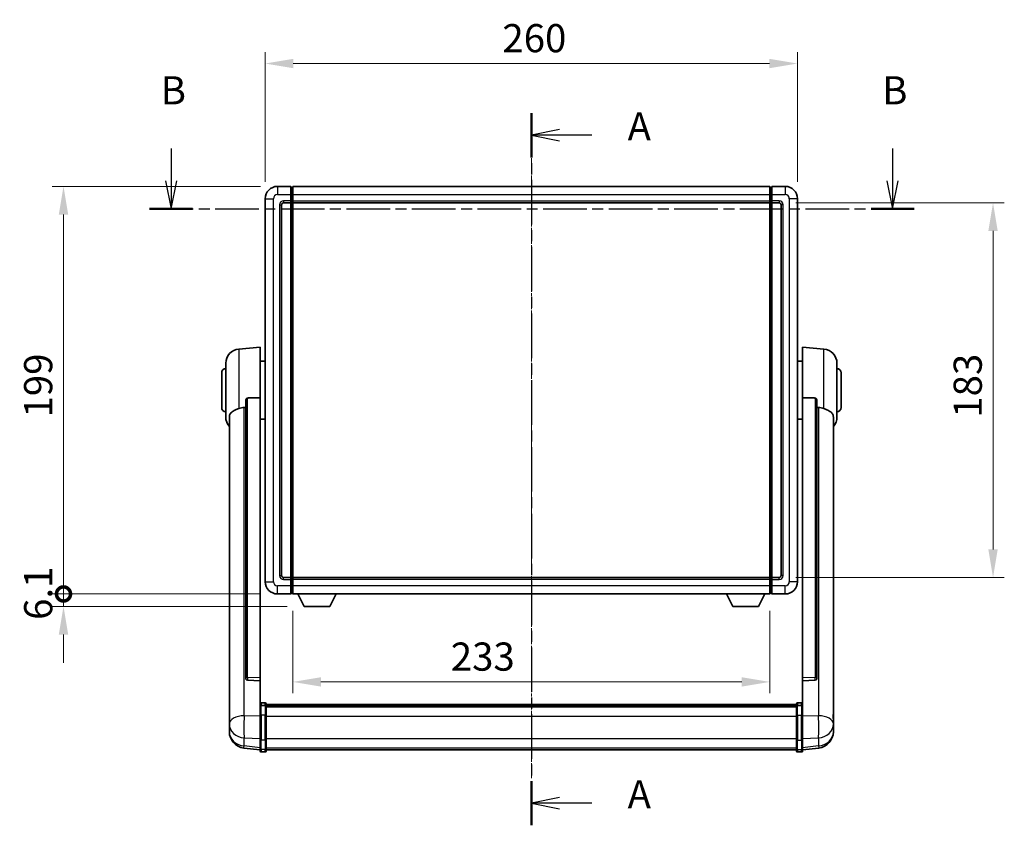
# Model space of a CAD drawing. Units: millimetres. Extents: x -37 to 10786, y -10 to 1676.
# Drawn here: x 2908 to 3389, y 540 to 933 of the extents above; entities that cross this region are included whole.
import ezdxf

# ---------------------------------------------------------------- set-up
doc = ezdxf.new("R2010")
doc.units = ezdxf.units.MM
doc.linetypes.add('CHAIN', pattern=[0.3543, 0.2362, -0.0295, 0.0591, -0.0295])
doc.layers.add('Centerline (ISO)', color=7, linetype='Continuous', lineweight=18, true_color=0x80ffff)
for name, color, linetype, lineweight in [('Dimension (ISO)', 7, 'Continuous', 18), ('Dimension (ISO) @ 1', 7, 'Continuous', 18), ('Section Line (ISO)', 7, 'CHAIN', 25), ('Visible (ISO)', 7, 'Continuous', 35), ('Visible Narrow (ISO)', 7, 'Continuous', 25)]:
    doc.layers.add(name, color=color, linetype=linetype, lineweight=lineweight)
doc.styles.add('Note Text (TK)', font='MS PGothic.ttf')
doc.dimstyles.new('Default - Method 1b (TK)', dxfattribs={"dimscale": 6, "dimtxt": 2.5, "dimasz": 2.5, "dimexe": 1, "dimexo": 1.5, "dimgap": 1, "dimtad": 1, "dimtoh": 1, "dimrnd": 1e-08, "dimdsep": 46, "dimtxsty": 'Note Text (TK)', "dimcen": 0.09, "dimdle": 5, "dimclrd": 100, "dimclre": 100, "dimclrt": 7, "dimadec": 1, "dimazin": 1, "dimtfac": 1, "dimtmove": 0, "dimatfit": 3, "dimfxl": 0, "dimtolj": 1, "dimlwd": -1, "dimlwe": -1, "dimarcsym": 0})

# ---------------------------------------------------------------- blocks, each defined once
blk = doc.blocks.new('2dTransSection0')
at = {"layer": 'Section Line (ISO)', "linetype": 'CHAIN', "ltscale": 16.736}
blk.add_line((166.957, 171.177), (166.957, 107.952), dxfattribs=at)
at = {"layer": 'Section Line (ISO)', "linetype": 'Continuous', "lineweight": 50}
for p, q in [((166.957, 171.177), (166.957, 167.247)), ((166.957, 111.881), (166.957, 107.952))]:
    blk.add_line(p, q, dxfattribs=at)
at = {"layer": 'Section Line (ISO)', "linetype": 'Continuous'}
for p, q in [((169.457, 169.712), (166.957, 169.212)), ((169.457, 169.212), (166.957, 169.212)), ((166.957, 169.212), (169.457, 168.712)), ((172.329, 169.212), (169.457, 169.212)), ((169.457, 110.416), (166.957, 109.916)), ((169.457, 109.916), (166.957, 109.916)), ((166.957, 109.916), (169.457, 109.416)), ((172.329, 109.916), (169.457, 109.916))]:
    blk.add_line(p, q, dxfattribs=at)
at = {"layer": 'Section Line (ISO)', "char_height": 2.5, "attachment_point": 7, "style": 'Note Text (TK)'}
for insert in [(175.505, 167.969), (175.505, 108.674)]:
    blk.add_mtext('A', dxfattribs=dict(at, insert=insert))
blk = doc.blocks.new('2dTransSection1')
at = {"layer": 'Section Line (ISO)', "linetype": 'Continuous'}
for p, q in [((134.967, 168.024), (134.967, 165.171)), ((199.034, 168.024), (199.034, 165.171)), ((134.467, 165.171), (134.967, 162.671)), ((134.967, 165.171), (134.967, 162.671)), ((134.967, 162.671), (135.467, 165.171)), ((198.534, 165.171), (199.034, 162.671)), ((199.034, 165.171), (199.034, 162.671)), ((199.034, 162.671), (199.534, 165.171))]:
    blk.add_line(p, q, dxfattribs=at)
at = {"layer": 'Section Line (ISO)', "linetype": 'CHAIN', "ltscale": 16.438814}
blk.add_line((133.055, 162.671), (200.946, 162.671), dxfattribs=at)
at = {"layer": 'Section Line (ISO)', "linetype": 'Continuous', "lineweight": 50}
for p, q in [((133.055, 162.671), (136.879, 162.671)), ((197.122, 162.671), (200.946, 162.671))]:
    blk.add_line(p, q, dxfattribs=at)
at = {"layer": 'Section Line (ISO)', "char_height": 2.5, "attachment_point": 7, "style": 'Note Text (TK)'}
for insert in [(134.047, 171.171), (198.114, 171.171)]:
    blk.add_mtext('B', dxfattribs=dict(at, insert=insert))
blk = doc.blocks.new('*D46')
at = {"layer": 'Defpoints', "color": 0, "transparency": 16777216}
for p in [(3287.75, 911.9), (3027.75, 845.9), (3287.75, 845.9)]:
    blk.add_point(p, dxfattribs=at)
at = {"layer": 'Dimension (ISO)', "color": 100, "transparency": 16777216}
for p, q in [((3027.75, 854.15), (3027.75, 917.4)), ((3287.75, 854.15), (3287.75, 917.4)), ((3041.5, 911.9), (3274, 911.9))]:
    blk.add_line(p, q, dxfattribs=at)
for points in [[(3041.5, 914.19), (3041.5, 909.61), (3027.75, 911.9)], [(3274, 914.19), (3274, 909.61), (3287.75, 911.9)]]:
    blk.add_solid(points, dxfattribs=at)
at = {"layer": 'Dimension (ISO)', "color": 7, "transparency": 16777216, "insert": (3143.61, 924.28), "char_height": 13.75, "attachment_point": 4, "style": 'Note Text (TK)'}
blk.add_mtext('\\A1;260', dxfattribs=at)
blk = doc.blocks.new('*D47')
at = {"layer": 'Defpoints', "color": 0, "transparency": 16777216}
for p in [(3278.75, 843.9), (3278.75, 660.9), (3383.25, 660.9)]:
    blk.add_point(p, dxfattribs=at)
at = {"layer": 'Dimension (ISO)', "color": 100, "transparency": 16777216}
for p, q in [((3287, 843.9), (3388.75, 843.9)), ((3383.25, 830.15), (3383.25, 674.65)), ((3287, 660.9), (3388.75, 660.9))]:
    blk.add_line(p, q, dxfattribs=at)
for points in [[(3380.96, 830.15), (3385.54, 830.15), (3383.25, 843.9)], [(3380.96, 674.65), (3385.54, 674.65), (3383.25, 660.9)]]:
    blk.add_solid(points, dxfattribs=at)
at = {"layer": 'Dimension (ISO)', "color": 7, "transparency": 16777216, "insert": (3370.88, 738.97), "char_height": 13.75, "attachment_point": 4, "rotation": 90, "style": 'Note Text (TK)'}
blk.add_mtext('\\A1;183', dxfattribs=at)
blk = doc.blocks.new('*D48')
at = {"layer": 'Defpoints', "color": 0, "transparency": 16777216}
for p in [(3041.25, 652.9), (3274.25, 652.9), (3041.25, 609.95)]:
    blk.add_point(p, dxfattribs=at)
at = {"layer": 'Dimension (ISO)', "color": 100, "transparency": 16777216}
for p, q in [((3041.25, 644.65), (3041.25, 604.45)), ((3274.25, 644.65), (3274.25, 604.45)), ((3260.5, 609.95), (3055, 609.95))]:
    blk.add_line(p, q, dxfattribs=at)
for points in [[(3055, 612.24), (3055, 607.66), (3041.25, 609.95)], [(3260.5, 612.24), (3260.5, 607.66), (3274.25, 609.95)]]:
    blk.add_solid(points, dxfattribs=at)
at = {"layer": 'Dimension (ISO)', "color": 7, "transparency": 16777216, "insert": (3118.41, 622.32), "char_height": 13.75, "attachment_point": 4, "style": 'Note Text (TK)'}
blk.add_mtext('\\A1;233', dxfattribs=at)
blk = doc.blocks.new('_DotSmall')
at = {"color": 0, "linetype": 'ByBlock', "const_width": 0.5}
blk.add_lwpolyline([(-0.0625, 0, 1), (0.0625, 0, 1)], format="xyb", close=True, dxfattribs=at)
blk = doc.blocks.new('*D61')
at = {"layer": 'Defpoints', "color": 0, "transparency": 16777216}
for p in [(2929.25, 851.9), (3033.75, 851.9), (3033.75, 652.9)]:
    blk.add_point(p, dxfattribs=at)
at = {"layer": 'Dimension (ISO)', "color": 100, "transparency": 16777216}
for p, q in [((3025.5, 851.9), (2923.75, 851.9)), ((2929.25, 652.9), (2929.25, 838.15)), ((3025.5, 652.9), (2923.75, 652.9))]:
    blk.add_line(p, q, dxfattribs=at)
blk.add_solid([(2926.96, 838.15), (2931.54, 838.15), (2929.25, 851.9)], dxfattribs=at)
at = {"layer": 'Dimension (ISO)', "color": 100, "transparency": 16777216, "xscale": 13.75, "yscale": 13.75, "zscale": 13.75, "rotation": 270}
blk.add_blockref('_DotSmall', (2929.25, 652.9), dxfattribs=at)
at = {"layer": 'Dimension (ISO)', "color": 7, "transparency": 16777216, "insert": (2916.88, 739.06), "char_height": 13.75, "attachment_point": 4, "rotation": 90, "style": 'Note Text (TK)'}
blk.add_mtext('\\A1;199', dxfattribs=at)
blk = doc.blocks.new('*D62')
at = {"layer": 'Defpoints', "color": 0, "transparency": 16777216}
for p in [(2929.25, 652.9), (3033.75, 652.9), (3046.8, 646.8)]:
    blk.add_point(p, dxfattribs=at)
at = {"layer": 'Dimension (ISO)', "color": 100, "transparency": 16777216}
for p, q in [((2929.25, 652.9), (2929.25, 666.65)), ((3025.5, 652.9), (2923.75, 652.9)), ((2929.25, 646.8), (2929.25, 652.9)), ((3038.55, 646.8), (2923.75, 646.8)), ((2929.25, 633.05), (2929.25, 619.3))]:
    blk.add_line(p, q, dxfattribs=at)
blk.add_solid([(2926.96, 633.05), (2931.54, 633.05), (2929.25, 646.8)], dxfattribs=at)
at = {"layer": 'Dimension (ISO)', "color": 100, "transparency": 16777216, "xscale": 13.75, "yscale": 13.75, "zscale": 13.75, "rotation": 270}
blk.add_blockref('_DotSmall', (2929.25, 652.9), dxfattribs=at)
at = {"layer": 'Dimension (ISO)', "color": 7, "transparency": 16777216, "insert": (2916.88, 640.24), "char_height": 13.75, "attachment_point": 4, "rotation": 90, "style": 'Note Text (TK)'}
blk.add_mtext('\\A1;6.1', dxfattribs=at)

msp = doc.modelspace()

# ---------------------------------------------------------------- linework, layer by layer
at = {"layer": 'Centerline (ISO)', "linetype": 'CHAIN', "ltscale": 23.990969}
msp.add_line((3157.752, 865.6529), (3157.752, 562.992), dxfattribs=at)
at = {"layer": 'Visible (ISO)'}
for p, q in [((3040.252, 851.9029), (3033.752, 851.9029)), ((3040.252, 851.9029), (3040.252, 847.9029)), ((3041.002, 851.6029), (3040.252, 851.6029)), ((3041.252, 851.9029), (3274.252, 851.9029)), ((3041.252, 847.9029), (3041.252, 851.9029)), ((3274.252, 851.9029), (3274.252, 847.9029)), ((3274.502, 851.6029), (3275.252, 851.6029)), ((3281.752, 851.9029), (3275.252, 851.9029)), ((3275.252, 847.9029), (3275.252, 851.9029)), ((3040.252, 844.9029), (3040.252, 847.9029)), ((3041.252, 847.9029), (3041.252, 844.9029)), ((3274.252, 844.9029), (3274.252, 847.9029)), ((3275.252, 847.9029), (3275.252, 844.9029)), ((3027.752, 845.9029), (3027.752, 658.9029)), ((3035.752, 661.9029), (3035.752, 842.9029)), ((3036.752, 843.9029), (3040.252, 843.9029)), ((3040.252, 844.9029), (3040.252, 843.9029)), ((3041.002, 844.2029), (3040.252, 844.2029)), ((3040.252, 660.9029), (3040.252, 843.9029)), ((3041.252, 843.9029), (3041.252, 844.9029)), ((3041.252, 843.9029), (3274.252, 843.9029)), ((3041.252, 660.9029), (3041.252, 843.9029)), ((3274.252, 844.9029), (3274.252, 843.9029)), ((3274.252, 843.9029), (3274.252, 660.9029)), ((3274.502, 844.2029), (3275.252, 844.2029)), ((3275.252, 843.9029), (3275.252, 844.9029)), ((3275.252, 843.9029), (3275.252, 660.9029)), ((3275.252, 843.9029), (3278.752, 843.9029)), ((3279.752, 842.9029), (3279.752, 661.9029)), ((3287.752, 658.9029), (3287.752, 845.9029)), ((3014.8919, 772.4965), (3025.252, 773.4029)), ((3025.252, 773.4029), (3025.252, 748.6721)), ((3290.252, 748.6721), (3290.252, 773.4029)), ((3300.6121, 772.4965), (3290.252, 773.4029)), ((3008.502, 739.2826), (3008.502, 765.5231)), ((3025.252, 766.5529), (3027.752, 766.5529)), ((3290.252, 766.5529), (3287.752, 766.5529)), ((3307.002, 765.5231), (3307.002, 739.2826)), ((3006.502, 743.9029), (3006.502, 760.9029)), ((3309.002, 760.9029), (3309.002, 743.9029)), ((3018.252, 747.2279), (3018.252, 611.6343)), ((3025.252, 611.9192), (3025.252, 748.6721)), ((3290.252, 748.6721), (3290.252, 611.9192)), ((3297.252, 611.6343), (3297.252, 747.2279)), ((3010.252, 739.3264), (3010.252, 594.3634)), ((3025.252, 738.2529), (3027.752, 738.2529)), ((3290.252, 738.2529), (3287.752, 738.2529)), ((3305.252, 594.3634), (3305.252, 739.3264)), ((3040.252, 660.9029), (3036.752, 660.9029)), ((3040.252, 660.9029), (3040.252, 659.9029)), ((3041.002, 660.6029), (3040.252, 660.6029)), ((3040.252, 656.9029), (3040.252, 659.9029)), ((3274.252, 660.9029), (3041.252, 660.9029)), ((3041.252, 659.9029), (3041.252, 660.9029)), ((3041.252, 659.9029), (3041.252, 656.9029)), ((3274.252, 660.9029), (3274.252, 659.9029)), ((3274.252, 656.9029), (3274.252, 659.9029)), ((3274.502, 660.6029), (3275.252, 660.6029)), ((3275.252, 659.9029), (3275.252, 660.9029)), ((3278.752, 660.9029), (3275.252, 660.9029)), ((3275.252, 659.9029), (3275.252, 656.9029)), ((3040.252, 656.9029), (3040.252, 652.9029)), ((3041.252, 652.9029), (3041.252, 656.9029)), ((3274.252, 656.9029), (3274.252, 652.9029)), ((3275.252, 652.9029), (3275.252, 656.9029)), ((3033.752, 652.9029), (3040.252, 652.9029)), ((3041.002, 653.2029), (3040.252, 653.2029)), ((3274.252, 652.9029), (3041.252, 652.9029)), ((3046.802, 646.8029), (3043.6636, 652.9029)), ((3059.302, 646.8029), (3062.4404, 652.9029)), ((3256.202, 646.8029), (3253.0636, 652.9029)), ((3268.702, 646.8029), (3271.8404, 652.9029)), ((3274.502, 653.2029), (3275.252, 653.2029)), ((3275.252, 652.9029), (3281.752, 652.9029)), ((3046.802, 646.8029), (3059.302, 646.8029)), ((3256.202, 646.8029), (3268.702, 646.8029)), ((3018.252, 611.6343), (3018.252, 611.5802)), ((3019.1648, 610.7574), (3025.252, 610.5625)), ((3025.252, 611.9192), (3025.252, 610.5724)), ((3290.252, 610.5724), (3290.252, 611.9192)), ((3290.252, 610.5625), (3296.3391, 610.7574)), ((3297.252, 611.5802), (3297.252, 611.6343)), ((3025.252, 610.5625), (3025.252, 610.5724)), ((3025.252, 610.5625), (3025.252, 598.2484)), ((3290.252, 610.5724), (3290.252, 610.5625)), ((3290.252, 598.2484), (3290.252, 610.5625)), ((3025.252, 597.9725), (3025.252, 598.2484)), ((3025.252, 597.9725), (3025.252, 593.492)), ((3027.752, 599.6646), (3025.752, 599.6646)), ((3027.752, 598.3708), (3025.752, 598.3708)), ((3028.252, 599.1646), (3028.252, 597.9725)), ((3028.252, 598.8946), (3287.252, 598.8946)), ((3028.252, 598.6629), (3287.252, 598.6629)), ((3028.252, 598.6512), (3287.252, 598.6512)), ((3028.252, 598.3796), (3287.252, 598.3796)), ((3028.252, 593.492), (3028.252, 597.9725)), ((3028.252, 597.9284), (3287.252, 597.9284)), ((3028.252, 597.786), (3287.252, 597.786)), ((3287.252, 597.9725), (3287.252, 599.1646)), ((3287.252, 597.9725), (3287.252, 593.492)), ((3287.752, 599.6646), (3289.752, 599.6646)), ((3287.752, 598.3708), (3289.752, 598.3708)), ((3290.252, 598.2484), (3290.252, 597.9725)), ((3290.252, 593.492), (3290.252, 597.9725)), ((3010.252, 591.2719), (3010.252, 594.3634)), ((3025.252, 581.8808), (3025.252, 593.492)), ((3028.252, 593.492), (3028.252, 581.8808)), ((3287.252, 581.8808), (3287.252, 593.492)), ((3290.252, 593.492), (3290.252, 581.8808)), ((3305.252, 594.3634), (3305.252, 591.2719)), ((3010.252, 591.2719), (3010.252, 589.4773)), ((3010.252, 589.4773), (3010.252, 588.4413)), ((3010.252, 586.6564), (3010.252, 587.4148)), ((3305.252, 589.4773), (3305.252, 591.2719)), ((3305.252, 588.4413), (3305.252, 589.4773)), ((3305.252, 587.4148), (3305.252, 586.6564)), ((3010.252, 586.6564), (3010.252, 585.6203)), ((3305.252, 585.6203), (3305.252, 586.6564)), ((3025.252, 576.7268), (3017.3026, 577.6769)), ((3025.252, 581.8808), (3025.252, 577.3808)), ((3025.252, 576.242), (3025.252, 577.3808)), ((3028.252, 577.3808), (3028.252, 581.8808)), ((3028.252, 577.3808), (3028.252, 576.242)), ((3287.252, 581.8808), (3287.252, 577.3808)), ((3287.252, 576.242), (3287.252, 577.3808)), ((3290.252, 577.3808), (3290.252, 581.8808)), ((3290.252, 576.7268), (3298.2013, 577.6769)), ((3290.252, 577.3808), (3290.252, 576.242)), ((3027.752, 575.742), (3025.752, 575.742)), ((3028.252, 576.742), (3287.252, 576.742)), ((3287.752, 575.742), (3289.752, 575.742))]:
    msp.add_line(p, q, dxfattribs=at)
for centre, radius, start, end in [((3033.752, 845.9029), 6, 90, 180), ((3041.002, 851.3529), 0.25, 0, 90), ((3274.502, 851.3529), 0.25, 90, 180), ((3281.752, 845.9029), 6, 0, 90), ((3036.752, 842.9029), 1, 90, 180), ((3041.002, 844.4529), 0.25, 270, 0), ((3274.502, 844.4529), 0.25, 180, 270), ((3278.752, 842.9029), 1, 0, 90), ((3015.502, 765.5231), 7, 95, 180), ((3300.002, 765.5231), 7, 0, 85), ((3008.502, 760.9029), 2, 90, 180), ((3307.002, 760.9029), 2, 0, 90), ((3008.502, 743.9029), 2, 180, 270), ((3307.002, 743.9029), 2, 270, 0), ((3015.502, 739.2826), 7, 180, 221.409622), ((3300.002, 739.2826), 7, 318.590378, 0), ((3033.752, 658.9029), 6, 180, 270), ((3036.752, 661.9029), 1, 180, 270), ((3041.002, 660.3529), 0.25, 0, 90), ((3274.502, 660.3529), 0.25, 90, 180), ((3278.752, 661.9029), 1, 270, 0), ((3281.752, 658.9029), 6, 270, 0), ((3041.002, 653.4529), 0.25, 270, 0), ((3274.502, 653.4529), 0.25, 180, 270), ((3025.752, 599.1646), 0.5, 90, 180), ((3027.752, 599.1646), 0.5, 0, 90), ((3287.752, 599.1646), 0.5, 90, 180), ((3289.752, 599.1646), 0.5, 0, 90), ((3018.252, 585.6203), 8, 180, 263.184806), ((3297.252, 585.6203), 8, 276.815194, 0), ((3025.752, 576.242), 0.5, 180, 270), ((3027.752, 576.242), 0.5, 270, 0), ((3287.752, 576.242), 0.5, 180, 270), ((3289.752, 576.242), 0.5, 270, 0)]:
    msp.add_arc(centre, radius, start, end, dxfattribs=at)
for centre, major_axis, start_param, end_param in [((3019.252, 611.624), (-0.9893, -0.1693), 6.13710494, 7.6206348), ((3296.252, 611.624), (0.9893, -0.1693), 4.94573581, 6.42926568)]:
    msp.add_ellipse(centre, major_axis=major_axis, ratio=0.85958937, start_param=start_param, end_param=end_param, dxfattribs=at)
for points, knots in [([(3018.252, 747.2279), (3018.2522, 747.3852), (3018.2715, 747.5514), (3018.3631, 747.9008), (3018.4442, 748.0816), (3018.6264, 748.3257), (3018.7201, 748.4186), (3018.8834, 748.5153), (3018.9416, 748.5406), (3019.0551, 748.572), (3019.1101, 748.5799), (3019.1648, 748.5807)], [0.192845303, 0.192845303, 0.192845303, 0.192845303, 0.240507365, 0.240507365, 0.297130074, 0.297130074, 0.334079186, 0.334079186, 0.352553742, 0.352553742, 0.369009283, 0.369009283, 0.369009283, 0.369009283]), ([(3296.3391, 748.5807), (3296.3939, 748.5799), (3296.4488, 748.572), (3296.5624, 748.5406), (3296.6205, 748.5153), (3296.7838, 748.4186), (3296.8776, 748.3257), (3297.0598, 748.0816), (3297.1408, 747.9008), (3297.2324, 747.5514), (3297.2518, 747.3852), (3297.252, 747.2279)], [0.3759847, 0.3759847, 0.3759847, 0.3759847, 0.392440242, 0.392440242, 0.410914798, 0.410914798, 0.44786391, 0.44786391, 0.504486619, 0.504486619, 0.552148681, 0.552148681, 0.552148681, 0.552148681]), ([(3010.252, 739.3264), (3010.252, 739.494), (3010.2629, 739.655), (3010.3191, 740.0499), (3010.3796, 740.2719), (3010.636, 740.8864), (3010.904, 741.2309), (3011.7545, 741.9824), (3012.4255, 742.3688), (3013.7659, 742.9998), (3014.3165, 743.2319), (3014.8919, 743.4659)], [-5.27158626, -5.27158626, -5.27158626, -5.27158626, -5.18721863, -5.18721863, -5.05628435, -5.05628435, -4.79921142, -4.79921142, -4.44219969, -4.44219969, -4.22248819, -4.22248819, -4.22248819, -4.22248819]), ([(3014.8919, 743.4659), (3014.8955, 743.4673), (3014.8991, 743.4688), (3015.7416, 743.8099), (3016.6616, 743.9949), (3017.5547, 743.9991)], [2.102258604, 2.102258604, 2.102258604, 2.102258604, 2.10340374, 2.10340374, 2.370180755, 2.370180755, 2.370180755, 2.370180755]), ([(3297.9492, 743.9991), (3298.8423, 743.9949), (3299.7624, 743.8099), (3300.6049, 743.4688), (3300.6085, 743.4673), (3300.6121, 743.4659)], [2.57632281, 2.57632281, 2.57632281, 2.57632281, 2.843099825, 2.843099825, 2.844244962, 2.844244962, 2.844244962, 2.844244962]), ([(3300.6121, 743.4659), (3301.1267, 743.2566), (3301.6212, 743.0489), (3302.8336, 742.4912), (3303.4779, 742.1449), (3304.4382, 741.4114), (3304.7767, 741.0374), (3305.0911, 740.3732), (3305.1633, 740.143), (3305.2368, 739.7128), (3305.252, 739.524), (3305.252, 739.3264)], [-8.358650844, -8.358650844, -8.358650844, -8.358650844, -8.190003506, -8.190003506, -7.917688575, -7.917688575, -7.676295197, -7.676295197, -7.560988477, -7.560988477, -7.477759094, -7.477759094, -7.477759094, -7.477759094]), ([(3025.252, 597.9725), (3025.252, 597.9734), (3025.252, 597.9742), (3025.2522, 598.0039), (3025.2564, 598.0327), (3025.2723, 598.0889), (3025.2841, 598.1163), (3025.327, 598.1888), (3025.3655, 598.2309), (3025.4594, 598.2994), (3025.5129, 598.326), (3025.629, 598.3617), (3025.6901, 598.3708), (3025.752, 598.3708)], [-0.0003347789, -0.0003347789, -0.0003347789, -0.0003347789, 0, 0, 0.011463002, 0.011463002, 0.0228675214, 0.0228675214, 0.0430502261, 0.0430502261, 0.0621538264, 0.0621538264, 0.0807455701, 0.0807455701, 0.0807455701, 0.0807455701]), ([(3028.252, 597.9725), (3028.252, 597.9734), (3028.252, 597.9742), (3028.2517, 598.0039), (3028.2476, 598.0327), (3028.2316, 598.0889), (3028.2198, 598.1163), (3028.177, 598.1888), (3028.1384, 598.2309), (3028.0445, 598.2994), (3027.9911, 598.326), (3027.8749, 598.3617), (3027.8138, 598.3708), (3027.752, 598.3708)], [-0.0809227639, -0.0809227639, -0.0809227639, -0.0809227639, -0.0805886357, -0.0805886357, -0.0691479127, -0.0691479127, -0.0577655589, -0.0577655589, -0.0376220805, -0.0376220805, -0.0185556094, -0.0185556094, 0, 0, 0, 0]), ([(3287.752, 598.3708), (3287.6901, 598.3708), (3287.629, 598.3617), (3287.5129, 598.326), (3287.4594, 598.2994), (3287.3655, 598.2309), (3287.327, 598.1888), (3287.2841, 598.1163), (3287.2723, 598.0889), (3287.2564, 598.0327), (3287.2522, 598.0039), (3287.252, 597.9742), (3287.252, 597.9734), (3287.252, 597.9725)], [-0.0807455701, -0.0807455701, -0.0807455701, -0.0807455701, -0.0621538264, -0.0621538264, -0.0430502261, -0.0430502261, -0.0228675214, -0.0228675214, -0.011463002, -0.011463002, 0, 0, 0.0003347789, 0.0003347789, 0.0003347789, 0.0003347789]), ([(3290.252, 597.9725), (3290.252, 597.9734), (3290.252, 597.9742), (3290.2517, 598.0039), (3290.2476, 598.0327), (3290.2316, 598.0889), (3290.2198, 598.1163), (3290.177, 598.1888), (3290.1384, 598.2309), (3290.0445, 598.2994), (3289.9911, 598.326), (3289.8749, 598.3617), (3289.8138, 598.3708), (3289.752, 598.3708)], [-0.0809227639, -0.0809227639, -0.0809227639, -0.0809227639, -0.0805886357, -0.0805886357, -0.0691479127, -0.0691479127, -0.0577655589, -0.0577655589, -0.0376220805, -0.0376220805, -0.0185556094, -0.0185556094, 0, 0, 0, 0]), ([(3010.252, 594.3634), (3010.252, 594.3091), (3010.2523, 594.2522), (3010.2554, 593.8594), (3010.2616, 593.4447), (3010.2616, 592.5835), (3010.2554, 592.0761), (3010.2523, 591.4594), (3010.252, 591.3657), (3010.252, 591.2719)], [4.535339596, 4.535339596, 4.535339596, 4.535339596, 4.561894963, 4.561894963, 4.711051305, 4.711051305, 4.860207647, 4.860207647, 4.886763014, 4.886763014, 4.886763014, 4.886763014]), ([(3305.252, 591.2719), (3305.252, 591.3657), (3305.2517, 591.4594), (3305.2486, 592.0761), (3305.2423, 592.5835), (3305.2423, 593.4447), (3305.2486, 593.8594), (3305.2517, 594.2522), (3305.252, 594.3091), (3305.252, 594.3634)], [4.535339596, 4.535339596, 4.535339596, 4.535339596, 4.561894963, 4.561894963, 4.711051305, 4.711051305, 4.860207647, 4.860207647, 4.886763014, 4.886763014, 4.886763014, 4.886763014]), ([(3010.252, 588.4413), (3010.252, 588.3643), (3010.2523, 588.2889), (3010.2554, 587.8036), (3010.2616, 587.4571), (3010.2616, 586.9599), (3010.2554, 586.774), (3010.2523, 586.6765), (3010.252, 586.6649), (3010.252, 586.6564)], [4.535339596, 4.535339596, 4.535339596, 4.535339596, 4.561894963, 4.561894963, 4.711051305, 4.711051305, 4.860207647, 4.860207647, 4.886763014, 4.886763014, 4.886763014, 4.886763014]), ([(3010.252, 587.4148), (3010.252, 587.4691), (3010.2523, 587.526), (3010.2535, 587.6791), (3010.2545, 587.7793), (3010.2556, 587.8844)], [4.5353395957, 4.5353395957, 4.5353395957, 4.5353395957, 4.5618949629, 4.5618949629, 4.6038245845, 4.6038245845, 4.6038245845, 4.6038245845]), ([(3305.252, 586.6564), (3305.252, 586.6649), (3305.2517, 586.6765), (3305.2486, 586.774), (3305.2423, 586.9599), (3305.2423, 587.4571), (3305.2486, 587.8036), (3305.2517, 588.2889), (3305.252, 588.3643), (3305.252, 588.4413)], [4.535339596, 4.535339596, 4.535339596, 4.535339596, 4.561894963, 4.561894963, 4.711051305, 4.711051305, 4.860207647, 4.860207647, 4.886763014, 4.886763014, 4.886763014, 4.886763014]), ([(3305.2484, 587.8844), (3305.2495, 587.7793), (3305.2505, 587.6791), (3305.2517, 587.526), (3305.252, 587.4691), (3305.252, 587.4148)], [4.818278025, 4.818278025, 4.818278025, 4.818278025, 4.8602076466, 4.8602076466, 4.8867630138, 4.8867630138, 4.8867630138, 4.8867630138])]:
    msp.add_open_spline(points, degree=3, knots=knots, dxfattribs=at)
for points in [[(3025.252, 748.6721), (3022.1863, 748.6255), (3019.1648, 748.5807)], [(3296.3391, 748.5807), (3293.3176, 748.6255), (3290.252, 748.6721)], [(3017.5547, 743.9991), (3017.903, 744.0008), (3018.252, 744.0025)], [(3297.252, 744.0025), (3297.6009, 744.0008), (3297.9492, 743.9991)]]:
    msp.add_open_spline(points, degree=2, dxfattribs=at)
at = {"layer": 'Visible Narrow (ISO)'}
for p, q in [((3033.752, 851.9029), (3033.752, 847.9029)), ((3041.002, 847.9029), (3041.002, 851.6029)), ((3274.502, 851.6029), (3274.502, 847.9029)), ((3281.752, 851.9029), (3281.752, 847.9029)), ((3033.752, 847.9029), (3040.252, 847.9029)), ((3041.002, 847.9029), (3040.252, 847.9029)), ((3041.252, 847.9029), (3041.002, 847.9029)), ((3041.002, 847.9029), (3041.002, 844.9029)), ((3041.252, 847.9029), (3274.252, 847.9029)), ((3274.252, 847.9029), (3274.502, 847.9029)), ((3274.502, 847.9029), (3275.252, 847.9029)), ((3274.502, 844.9029), (3274.502, 847.9029)), ((3275.252, 847.9029), (3281.752, 847.9029)), ((3027.752, 845.9029), (3031.752, 845.9029)), ((3031.752, 658.9029), (3031.752, 845.9029)), ((3034.752, 842.9029), (3034.752, 661.9029)), ((3034.752, 842.9029), (3035.752, 842.9029)), ((3040.252, 844.9029), (3036.752, 844.9029)), ((3036.752, 844.9029), (3036.752, 843.9029)), ((3041.002, 844.9029), (3040.252, 844.9029)), ((3041.252, 844.9029), (3041.002, 844.9029)), ((3041.002, 844.2029), (3041.002, 844.9029)), ((3041.002, 844.2029), (3041.002, 660.6029)), ((3041.252, 844.9029), (3274.252, 844.9029)), ((3274.252, 844.9029), (3274.502, 844.9029)), ((3274.502, 844.9029), (3275.252, 844.9029)), ((3274.502, 844.9029), (3274.502, 844.2029)), ((3274.502, 660.6029), (3274.502, 844.2029)), ((3278.752, 844.9029), (3275.252, 844.9029)), ((3278.752, 844.9029), (3278.752, 843.9029)), ((3280.752, 842.9029), (3279.752, 842.9029)), ((3280.752, 661.9029), (3280.752, 842.9029)), ((3283.752, 845.9029), (3283.752, 658.9029)), ((3287.752, 845.9029), (3283.752, 845.9029)), ((3014.8919, 772.4965), (3014.8919, 743.4659)), ((3300.6121, 743.4659), (3300.6121, 772.4965)), ((3019.1648, 612.1184), (3019.1648, 748.5807)), ((3296.3391, 748.5807), (3296.3391, 612.1184)), ((3017.5547, 593.4621), (3017.5547, 743.9991)), ((3297.9492, 743.9991), (3297.9492, 593.4621)), ((3027.752, 658.9029), (3031.752, 658.9029)), ((3034.752, 661.9029), (3035.752, 661.9029)), ((3036.752, 659.9029), (3036.752, 660.9029)), ((3036.752, 659.9029), (3040.252, 659.9029)), ((3041.002, 659.9029), (3040.252, 659.9029)), ((3041.002, 659.9029), (3041.002, 660.6029)), ((3041.252, 659.9029), (3041.002, 659.9029)), ((3041.002, 659.9029), (3041.002, 656.9029)), ((3274.252, 659.9029), (3041.252, 659.9029)), ((3274.252, 659.9029), (3274.502, 659.9029)), ((3274.502, 660.6029), (3274.502, 659.9029)), ((3274.502, 659.9029), (3275.252, 659.9029)), ((3274.502, 656.9029), (3274.502, 659.9029)), ((3275.252, 659.9029), (3278.752, 659.9029)), ((3278.752, 659.9029), (3278.752, 660.9029)), ((3280.752, 661.9029), (3279.752, 661.9029)), ((3287.752, 658.9029), (3283.752, 658.9029)), ((3040.252, 656.9029), (3033.752, 656.9029)), ((3033.752, 652.9029), (3033.752, 656.9029)), ((3041.002, 656.9029), (3040.252, 656.9029)), ((3041.252, 656.9029), (3041.002, 656.9029)), ((3041.002, 653.2029), (3041.002, 656.9029)), ((3274.252, 656.9029), (3041.252, 656.9029)), ((3274.252, 656.9029), (3274.502, 656.9029)), ((3274.502, 656.9029), (3275.252, 656.9029)), ((3274.502, 656.9029), (3274.502, 653.2029)), ((3281.752, 656.9029), (3275.252, 656.9029)), ((3281.752, 652.9029), (3281.752, 656.9029)), ((3025.252, 611.9192), (3019.1648, 612.1184)), ((3019.1648, 610.7715), (3025.252, 610.5724)), ((3019.1648, 610.7574), (3019.1648, 610.7715)), ((3296.3391, 612.1184), (3290.252, 611.9192)), ((3290.252, 610.5724), (3296.3391, 610.7715)), ((3296.3391, 610.7715), (3296.3391, 610.7574)), ((3025.752, 599.6646), (3025.752, 598.3708)), ((3025.752, 593.742), (3025.752, 598.3708)), ((3027.752, 598.3708), (3027.752, 599.6646)), ((3027.752, 598.3708), (3027.752, 593.742)), ((3287.752, 599.6646), (3287.752, 598.3708)), ((3287.752, 593.742), (3287.752, 598.3708)), ((3289.752, 598.3708), (3289.752, 599.6646)), ((3289.752, 598.3708), (3289.752, 593.742)), ((3025.252, 593.2156), (3017.5547, 593.4621)), ((3025.752, 593.742), (3025.752, 581.4478)), ((3027.752, 593.742), (3025.752, 593.742)), ((3027.752, 581.4478), (3027.752, 593.742)), ((3028.252, 593.242), (3287.252, 593.242)), ((3287.752, 593.742), (3287.752, 581.4478)), ((3287.752, 593.742), (3289.752, 593.742)), ((3289.752, 581.4478), (3289.752, 593.742)), ((3297.9492, 593.4621), (3290.252, 593.2156)), ((3017.5547, 578.7185), (3017.5547, 582.5755)), ((3017.5547, 582.5755), (3025.252, 582.329)), ((3028.252, 582.3138), (3287.252, 582.3138)), ((3290.252, 582.329), (3297.9492, 582.5755)), ((3297.9492, 582.5755), (3297.9492, 578.7185)), ((3025.252, 577.7986), (3017.5547, 578.7185)), ((3025.752, 576.9478), (3025.752, 581.4478)), ((3027.752, 581.4478), (3025.752, 581.4478)), ((3027.752, 581.4478), (3027.752, 576.9478)), ((3028.252, 577.8138), (3287.252, 577.8138)), ((3287.752, 576.9478), (3287.752, 581.4478)), ((3287.752, 581.4478), (3289.752, 581.4478)), ((3289.752, 581.4478), (3289.752, 576.9478)), ((3297.9492, 578.7185), (3290.252, 577.7986)), ((3025.752, 576.9478), (3025.752, 575.742)), ((3027.752, 576.9478), (3025.752, 576.9478)), ((3027.752, 575.742), (3027.752, 576.9478)), ((3287.752, 576.9478), (3287.752, 575.742)), ((3287.752, 576.9478), (3289.752, 576.9478)), ((3289.752, 575.742), (3289.752, 576.9478))]:
    msp.add_line(p, q, dxfattribs=at)
for centre, start, end in [((3033.752, 845.9029), 90, 180), ((3281.752, 845.9029), 0, 90), ((3036.752, 842.9029), 90, 180), ((3278.752, 842.9029), 0, 90), ((3033.752, 658.9029), 180, 270), ((3036.752, 661.9029), 180, 270), ((3278.752, 661.9029), 270, 0), ((3281.752, 658.9029), 270, 0)]:
    msp.add_arc(centre, 2, start, end, dxfattribs=at)
for centre, major_axis, ratio, start_param, end_param in [((3019.252, 611.6343), (-1, 0), 0.48600985, 4.79965544, 6.28318531), ((3019.252, 611.6343), (-1, 0), 0.8660254, 0, 1.48352986), ((3019.252, 611.6343), (0.0327, 0.9995), 0.1174218, 1.06894299, 2.61618337), ((3296.252, 611.6343), (1, 0), 0.48600985, 0, 1.48352986), ((3296.252, 611.6343), (0.0327, -0.9995), 0.1174218, 0.52540928, 2.07264966), ((3296.252, 611.6343), (1, 0), 0.8660254, 4.79965544, 6.28318531), ((3018.252, 589.4773), (-8, 0), 0.5, 4.79965544, 6.28318531), ((3018.252, 589.4773), (0.2561, 7.9959), 0.11860733, 1.05290097, 2.6161011), ((3025.752, 593.492), (-0.5, 0), 0.5, 4.71238898, 6.28318531), ((3027.752, 593.492), (0.5, 0), 0.5, 0, 1.57079633), ((3287.752, 593.492), (-0.5, 0), 0.5, 4.71238898, 6.28318531), ((3289.752, 593.492), (0.5, 0), 0.5, 0, 1.57079633), ((3297.252, 589.4773), (8, 0), 0.5, 0, 1.48352986), ((3297.252, 589.4773), (0.2561, -7.9959), 0.11860733, 0.52549155, 2.08869168), ((3018.252, 589.4773), (-8, 0), 0.8660254, 0, 1.48352986), ((3297.252, 589.4773), (8, 0), 0.8660254, 4.79965544, 6.28318531), ((3018.252, 585.6203), (-8, 0), 0.8660254, 0, 1.48352986), ((3297.252, 585.6203), (8, 0), 0.8660254, 4.79965544, 6.28318531), ((3018.252, 585.6203), (-0.9493, -7.9435), 0.03178074, 0, 0.52169351), ((3025.752, 581.8808), (-0.5, 0), 0.8660254, 0, 1.57079633), ((3025.752, 577.3808), (-0.5, 0), 0.8660254, 0, 1.57079633), ((3027.752, 581.8808), (0.5, 0), 0.8660254, 4.71238898, 6.28318531), ((3027.752, 577.3808), (0.5, 0), 0.8660254, 4.71238898, 6.28318531), ((3287.752, 581.8808), (-0.5, 0), 0.8660254, 0, 1.57079633), ((3287.752, 577.3808), (-0.5, 0), 0.8660254, 0, 1.57079633), ((3289.752, 581.8808), (0.5, 0), 0.8660254, 4.71238898, 6.28318531), ((3289.752, 577.3808), (0.5, 0), 0.8660254, 4.71238898, 6.28318531), ((3297.252, 585.6203), (0.9493, -7.9435), 0.03178074, 5.7614918, 6.28318531)]:
    msp.add_ellipse(centre, major_axis=major_axis, ratio=ratio, start_param=start_param, end_param=end_param, dxfattribs=at)

# ---------------------------------------------------------------- block references
at = {"layer": 'Section Line (ISO)', "xscale": 5.5, "yscale": 5.5, "zscale": 5.5}
for name in ['2dTransSection1', '2dTransSection0']:
    msp.add_blockref(name, (2239.489, -53.7895), dxfattribs=at)

# ---------------------------------------------------------------- dimensions: what is measured, and where the dimension line sits
at = {"layer": 'Dimension (ISO) @ 1', "color": 100, "true_color": 0x00ff3f}
for base, p1, p2, angle, override, picture, middle in [((3287.752, 911.9029), (3027.752, 845.9029), (3287.752, 845.9029), 180, {"dimscale": 1, "dimtxt": 13.75, "dimasz": 13.75, "dimexe": 5.5, "dimexo": 8.25, "dimgap": 5.5, "dimtoh": 0, "dimdec": 2, "dimcen": 0.495, "dimtol": 0, "dimlim": 0, "dimtp": 0, "dimtm": 0, "dimtdec": 2, "dimtix": 0, "dimtofl": 0, "dimtmove": 0, "dimatfit": 1}, '*D46', (3157.752, 911.9029)), ((2929.252, 851.9029), (3033.752, 652.9029), (3033.752, 851.9029), 90, {"dimscale": 1, "dimtxt": 13.75, "dimasz": 13.75, "dimexe": 5.5, "dimexo": 8.25, "dimgap": 5.5, "dimtoh": 0, "dimdec": 2, "dimblk1": 'DotSmall', "dimsah": 1, "dimcen": 0.495, "dimdle": 0, "dimtol": 0, "dimlim": 0, "dimtp": 0, "dimtm": 0, "dimtdec": 2, "dimtix": 0, "dimtofl": 0, "dimtmove": 0, "dimatfit": 1}, '*D61', (2929.252, 752.4579)), ((3383.252, 660.9029), (3278.752, 843.9029), (3278.752, 660.9029), 270, {"dimscale": 1, "dimtxt": 13.75, "dimasz": 13.75, "dimexe": 5.5, "dimexo": 8.25, "dimgap": 5.5, "dimtoh": 0, "dimdec": 2, "dimcen": 0.495, "dimtol": 0, "dimlim": 0, "dimtp": 0, "dimtm": 0, "dimtdec": 2, "dimtix": 0, "dimtofl": 0, "dimtmove": 0, "dimatfit": 1}, '*D47', (3383.252, 752.4029)), ((2929.252, 652.9029), (3046.802, 646.8029), (3033.752, 652.9029), 90, {"dimscale": 1, "dimtxt": 13.75, "dimasz": 13.75, "dimexe": 5.5, "dimexo": 8.25, "dimgap": 5.5, "dimtoh": 0, "dimdec": 2, "dimblk2": 'DotSmall', "dimsah": 1, "dimcen": 0.495, "dimdle": 0, "dimtol": 0, "dimlim": 0, "dimtp": 0, "dimtm": 0, "dimtdec": 2, "dimtix": 0, "dimtofl": 1, "dimtmove": 0, "dimatfit": 1}, '*D62', (2929.252, 649.8529)), ((3041.252, 609.9472), (3274.252, 652.9029), (3041.252, 652.9029), 180, {"dimscale": 1, "dimtxt": 13.75, "dimasz": 13.75, "dimexe": 5.5, "dimexo": 8.25, "dimgap": 5.5, "dimtoh": 0, "dimdec": 2, "dimcen": 0.495, "dimtol": 0, "dimlim": 0, "dimtp": 0, "dimtm": 0, "dimtdec": 2, "dimtix": 0, "dimtofl": 0, "dimtmove": 0, "dimatfit": 1}, '*D48', (3132.3909, 609.9472))]:
    dim = msp.add_linear_dim(base=base, p1=p1, p2=p2, angle=angle, dimstyle='Default - Method 1b (TK)', override=override, dxfattribs=at)
    dim.commit()
    dim.dimension.update_dxf_attribs({"geometry": picture, "text_midpoint": middle, "dimtype": 128})

doc.saveas('drawing.dxf')
